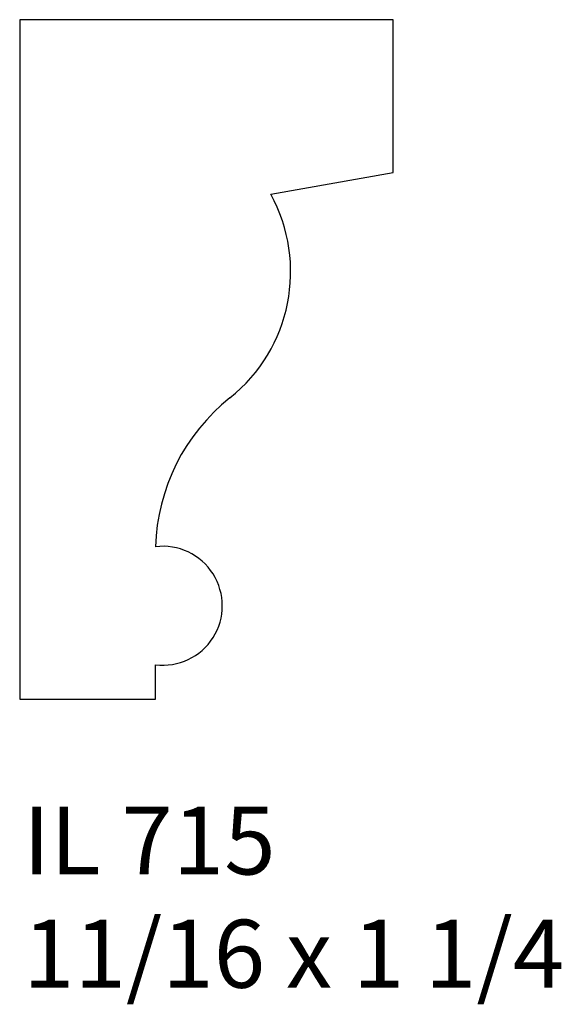
# Model space of a CAD drawing. Units: inches. Extents: x 55.03 to 56.02, y 28.63 to 30.44.
import ezdxf

# ---------------------------------------------------------------- set-up
doc = ezdxf.new("R2010")
doc.units = ezdxf.units.IN
doc.header["$MEASUREMENT"] = 0
doc.styles.add('Rom 1', font='dutch.ttf', dxfattribs={"height": 0.75})

msp = doc.modelspace()

# ---------------------------------------------------------------- linework, layer by layer
at = {"linetype": 'Continuous'}
for p, q in [((55.713, 30.441), (55.0255, 30.441)), ((55.0255, 30.441), (55.0255, 29.191)), ((55.713, 30.1597), (55.713, 30.441)), ((55.4876, 30.12), (55.713, 30.1597)), ((55.2755, 29.191), (55.2755, 29.2543)), ((55.0255, 29.191), (55.2755, 29.191))]:
    msp.add_line(p, q, dxfattribs=at)
for centre, radius, start, end in [((55.2277, 29.9773), 0.2965, 308.5594, 28.7649), ((55.6395, 29.4607), 0.3642, 128.5586, 178.3195), ((55.289, 29.3629), 0.1094, 262.9319, 97.0815)]:
    msp.add_arc(centre, radius, start, end, dxfattribs=at)

# ---------------------------------------------------------------- texts
at = {"linetype": 'Continuous', "insert": (55.0318, 28.9936), "char_height": 0.125, "width": 1.298983, "attachment_point": 1, "style": 'Rom 1'}
msp.add_mtext('IL 715\\P11/16 x 1 1/4', dxfattribs=at)

doc.saveas('drawing.dxf')
